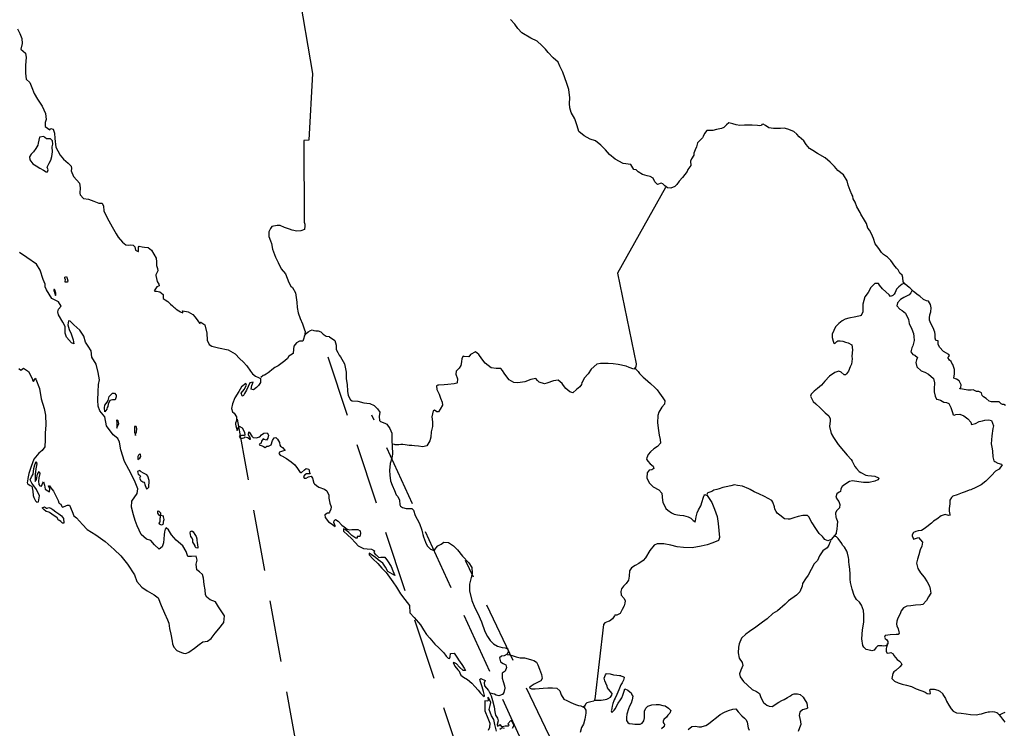
# Model space of a CAD drawing. Extents: x 347145 to 348282, y 2577355 to 2578046.
# Drawn here: x 348158 to 348198, y 2577988 to 2578017 of the extents above; entities that cross this region are included whole.
import ezdxf

# ---------------------------------------------------------------- set-up
doc = ezdxf.new("R2010")
doc.units = 0
doc.header["$LTSCALE"] = 10
doc.header["$MEASUREMENT"] = 0
doc.linetypes.add('HIDDEN', pattern=[0.375, 0.25, -0.125])
for name, color, linetype in [('1', 1, 'CONTINUOUS'), ('LIMITES', 6, 'CONTINUOUS'), ('LITORA', 5, 'CONTINUOUS')]:
    doc.layers.add(name, color=color, linetype=linetype)

msp = doc.modelspace()

# ---------------------------------------------------------------- linework, layer by layer
at = {"layer": '1', "linetype": 'HIDDEN', "flags": 128}
for points in [[(348183.524, 2577964.946), (348170.651, 2578003.945)], [(348175.083, 2577957.357), (348167.274, 2578000.572)], [(348193.231, 2577956.092), (348172.761, 2578000.572)], [(348204.416, 2577936.487), (348176.56, 2577994.67)]]:
    msp.add_lwpolyline(points, dxfattribs=at)
at = {"layer": 'LIMITES'}
for points in [[(348169.765, 2578017.88), (348170.347, 2578014.463), (348170.202, 2578011.747), (348169.997, 2578011.743), (348170.012, 2578008.424), (348170.035, 2578008.343), (348170.035, 2578008.263), (348170.021, 2578008.115), (348169.874, 2578008.071), (348169.713, 2578008.053), (348169.525, 2578008.089), (348169.414, 2578008.129), (348169.217, 2578008.205), (348169.034, 2578008.286), (348168.918, 2578008.286), (348168.703, 2578008.241), (348168.645, 2578008.166), (348168.578, 2578008.027), (348168.582, 2578007.835), (348168.649, 2578007.665), (348168.685, 2578007.545), (348168.734, 2578007.326), (348168.85, 2578007), (348168.952, 2578006.781), (348169.082, 2578006.526), (348169.256, 2578006.316), (348169.394, 2578005.972), (348169.47, 2578005.815), (348169.541, 2578005.766), (348169.666, 2578005.547), (348169.711, 2578005.167), (348169.733, 2578004.949), (348169.768, 2578004.734), (348169.849, 2578004.506), (348169.942, 2578004.283), (348170.022, 2578004.037), (348170.049, 2578003.979), (348170.045, 2578003.881), (348170.027, 2578003.805), (348169.986, 2578003.662), (348169.955, 2578003.586), (348169.924, 2578003.577), (348169.826, 2578003.577), (348169.705, 2578003.519), (348169.598, 2578003.381), (348169.58, 2578003.26), (348169.562, 2578003.082), (348169.463, 2578003.019), (348169.392, 2578002.97), (348169.334, 2578002.876), (348169.231, 2578002.778), (348168.954, 2578002.586), (348168.829, 2578002.506), (348168.695, 2578002.417), (348168.605, 2578002.341), (348168.547, 2578002.292), (348168.467, 2578002.243), (348168.404, 2578002.207), (348168.355, 2578002.189), (348168.257, 2578002.1)], [(348184.692, 2578009.82), (348182.737, 2578006.341), (348183.494, 2578002.664), (348183.476, 2578002.535), (348183.4, 2578002.45), (348183.208, 2578002.517), (348183.087, 2578002.571), (348182.765, 2578002.638), (348182.564, 2578002.665), (348182.363, 2578002.679), (348182.042, 2578002.674), (348181.894, 2578002.652), (348181.666, 2578002.443), (348181.541, 2578002.255), (348181.385, 2578002.072), (348181.331, 2578001.96), (348181.291, 2578001.902), (348181.277, 2578001.826), (348181.21, 2578001.728), (348181.072, 2578001.612), (348180.929, 2578001.487), (348180.799, 2578001.527), (348180.638, 2578001.653), (348180.545, 2578001.787), (348180.487, 2578001.867), (348180.33, 2578001.997), (348180.134, 2578001.97), (348179.87, 2578001.881), (348179.776, 2578001.854), (348179.558, 2578001.921), (348179.495, 2578001.984), (348179.428, 2578002.06), (348179.223, 2578002.02), (348178.968, 2578001.931), (348178.687, 2578001.886), (348178.526, 2578001.904), (348178.334, 2578002.016), (348178.2, 2578002.182), (348178.133, 2578002.28), (348178.062, 2578002.396), (348177.999, 2578002.468), (348177.812, 2578002.468), (348177.602, 2578002.495), (348177.365, 2578002.683), (348177.231, 2578002.866), (348177.106, 2578003.045), (348176.972, 2578003.143), (348176.771, 2578003.04), (348176.7, 2578002.942), (348176.512, 2578002.965), (348176.476, 2578002.974), (348176.418, 2578002.875), (348176.405, 2578002.737), (348176.382, 2578002.589), (348176.311, 2578002.482), (348176.181, 2578002.357), (348176.168, 2578002.246), (348176.243, 2578002.049), (348176.225, 2578001.888), (348176.212, 2578001.879), (348176.105, 2578001.844), (348175.85, 2578001.822), (348175.703, 2578001.804), (348175.479, 2578001.795), (348175.439, 2578001.795), (348175.39, 2578001.768), (348175.403, 2578001.612), (348175.501, 2578001.429), (348175.555, 2578001.263), (348175.613, 2578001.103), (348175.631, 2578000.986), (348175.541, 2578000.821), (348175.465, 2578000.705), (348175.407, 2578000.71), (348175.309, 2578000.777), (348175.255, 2578000.754), (348175.201, 2578000.504), (348175.228, 2578000.299), (348175.228, 2578000.111), (348175.174, 2577999.897), (348175.152, 2577999.678), (348175.111, 2577999.526), (348174.999, 2577999.334), (348174.834, 2577999.29), (348174.655, 2577999.312), (348174.495, 2577999.33), (348174.392, 2577999.348), (348174.271, 2577999.344), (348174.119, 2577999.366), (348174.026, 2577999.38), (348173.945, 2577999.384), (348173.86, 2577999.375), (348173.811, 2577999.375), (348173.722, 2577999.375), (348173.709, 2577999.375), (348173.686, 2577999.384), (348173.615, 2577999.393), (348173.597, 2577999.393)], [(348194.364, 2578005.93), (348194.297, 2578005.899), (348194.167, 2578005.792), (348194.073, 2578005.694), (348194.011, 2578005.564), (348193.966, 2578005.497), (348193.912, 2578005.439), (348193.823, 2578005.399), (348193.774, 2578005.462), (348193.493, 2578005.703), (348193.381, 2578005.855), (348193.332, 2578005.931), (348193.189, 2578005.927), (348193.024, 2578005.757), (348192.912, 2578005.561), (348192.778, 2578005.382), (348192.706, 2578005.092), (348192.697, 2578004.77), (348192.634, 2578004.627), (348192.594, 2578004.614), (348192.42, 2578004.574), (348192.138, 2578004.521), (348191.978, 2578004.472), (348191.866, 2578004.414), (348191.732, 2578004.298), (348191.589, 2578004.164), (348191.459, 2578003.873), (348191.459, 2578003.726), (348191.49, 2578003.583), (348191.526, 2578003.498), (348191.552, 2578003.485), (348191.579, 2578003.498), (348191.642, 2578003.565), (348191.682, 2578003.592), (348191.776, 2578003.601), (348191.883, 2578003.583), (348191.999, 2578003.538), (348192.102, 2578003.516), (348192.254, 2578003.435), (348192.28, 2578003.225), (348192.258, 2578002.979), (348192.267, 2578002.863), (348192.244, 2578002.653), (348192.191, 2578002.537), (348192.119, 2578002.368), (348192.038, 2578002.26), (348191.994, 2578002.22), (348191.945, 2578002.22), (348191.824, 2578002.319), (348191.726, 2578002.368), (348191.569, 2578002.314), (348191.35, 2578002.154), (348191.163, 2578001.962), (348191.02, 2578001.797), (348190.854, 2578001.663), (348190.725, 2578001.551), (348190.604, 2578001.422), (348190.573, 2578001.341), (348190.684, 2578001.136), (348190.787, 2578001.033), (348190.961, 2578000.868), (348191.175, 2578000.666), (348191.322, 2578000.55), (348191.376, 2578000.43), (348191.367, 2578000.34), (348191.344, 2578000.108), (348191.416, 2577999.831), (348191.509, 2577999.661), (348191.692, 2577999.384), (348191.915, 2577999.129), (348192.058, 2577998.95), (348192.223, 2577998.767), (348192.264, 2577998.705), (348192.375, 2577998.49), (348192.442, 2577998.405), (348192.558, 2577998.28), (348192.616, 2577998.244), (348192.817, 2577998.141), (348192.902, 2577998.123), (348193.058, 2577998.114), (348193.183, 2577998.101), (348193.335, 2577998.025), (348193.348, 2577998.002), (348193.313, 2577997.949), (348193.188, 2577997.895), (348192.955, 2577997.837), (348192.727, 2577997.833), (348192.544, 2577997.865), (348192.281, 2577997.901), (348192.156, 2577997.883), (348191.968, 2577997.753), (348191.856, 2577997.673), (348191.803, 2577997.579), (348191.789, 2577997.477), (348191.74, 2577997.45), (348191.642, 2577997.383), (348191.61, 2577997.249), (348191.673, 2577997.128), (348191.731, 2577997.07), (348191.766, 2577996.941), (348191.757, 2577996.807), (348191.632, 2577996.691), (348191.596, 2577996.597), (348191.605, 2577996.436), (348191.619, 2577996.4), (348191.668, 2577996.257), (348191.659, 2577996.11), (348191.65, 2577995.949), (348191.623, 2577995.802), (348191.614, 2577995.766), (348191.493, 2577995.619), (348191.421, 2577995.52), (348191.283, 2577995.462), (348191.162, 2577995.525), (348191.109, 2577995.592), (348191.06, 2577995.641), (348190.93, 2577995.771), (348190.787, 2577995.972), (348190.636, 2577996.2), (348190.6, 2577996.254), (348190.515, 2577996.428), (348190.457, 2577996.495), (348190.265, 2577996.495), (348190.069, 2577996.464), (348189.903, 2577996.401), (348189.738, 2577996.344), (348189.662, 2577996.344), (348189.519, 2577996.366), (348189.332, 2577996.505), (348189.22, 2577996.594), (348189.18, 2577996.666), (348189.126, 2577996.759), (348189.113, 2577996.849), (348189.051, 2577997.045), (348189.006, 2577997.103), (348188.707, 2577997.273), (348188.475, 2577997.372), (348188.287, 2577997.457), (348188.131, 2577997.551), (348188.073, 2577997.582), (348187.814, 2577997.685), (348187.608, 2577997.716), (348187.492, 2577997.739), (348187.34, 2577997.703), (348187.157, 2577997.668), (348187.014, 2577997.637), (348186.871, 2577997.587), (348186.777, 2577997.556), (348186.648, 2577997.521), (348186.567, 2577997.476), (348186.527, 2577997.454), (348186.447, 2577997.436), (348186.384, 2577997.4), (348186.38, 2577997.351)], [(348194.694, 2578005.626), (348194.65, 2578005.546), (348194.587, 2578005.47), (348194.498, 2578005.421), (348194.364, 2578005.359), (348194.225, 2578005.278), (348194.113, 2578005.14), (348194.086, 2578005.024), (348194.198, 2578004.876), (348194.296, 2578004.827), (348194.43, 2578004.724), (348194.559, 2578004.465), (348194.586, 2578004.295), (348194.689, 2578004.076), (348194.756, 2578003.889), (348194.773, 2578003.777), (348194.782, 2578003.616), (348194.724, 2578003.389), (348194.684, 2578003.313), (348194.648, 2578003.152), (348194.724, 2578003.04), (348194.817, 2578003.013), (348194.916, 2578002.919), (348194.875, 2578002.826), (348194.853, 2578002.709), (348194.889, 2578002.544), (348195.067, 2578002.374), (348195.219, 2578002.316), (348195.371, 2578002.245), (348195.576, 2578002.066), (348195.612, 2578001.891), (348195.603, 2578001.65), (348195.602, 2578001.521), (348195.638, 2578001.346), (348195.692, 2578001.221), (348195.754, 2578001.208), (348195.852, 2578001.181), (348195.924, 2578001.141), (348195.995, 2578001.101), (348196.098, 2578001.087), (348196.192, 2578001.047), (348196.272, 2578000.886), (348196.352, 2578000.649), (348196.361, 2578000.609), (348196.379, 2578000.587), (348196.415, 2578000.573), (348196.482, 2578000.6), (348196.638, 2578000.618), (348196.808, 2578000.542), (348196.969, 2578000.43), (348197.08, 2578000.287), (348197.116, 2578000.193), (348197.277, 2578000.242), (348197.429, 2578000.313), (348197.558, 2578000.344), (348197.661, 2578000.376), (348197.817, 2578000.389), (348197.929, 2578000.362), (348198.005, 2578000.143), (348197.978, 2578000.036), (348197.937, 2577999.732), (348197.91, 2577999.406), (348197.946, 2577999.21), (348197.964, 2577999.116), (348197.986, 2577998.888), (348198.026, 2577998.723), (348198.062, 2577998.687), (348198.187, 2577998.624), (348198.33, 2577998.588), (348198.352, 2577998.553), (348198.236, 2577998.383), (348198.093, 2577998.298), (348197.923, 2577998.12), (348197.69, 2577997.896), (348197.503, 2577997.745), (348197.292, 2577997.642), (348197.082, 2577997.544), (348197.024, 2577997.522), (348196.855, 2577997.464), (348196.729, 2577997.419), (348196.537, 2577997.339), (348196.35, 2577997.281), (348196.296, 2577997.232), (348196.233, 2577997.12), (348196.229, 2577996.968), (348196.211, 2577996.781), (348196.211, 2577996.678), (348196.233, 2577996.535), (348196.242, 2577996.517), (348196.175, 2577996.495), (348196.041, 2577996.54), (348195.88, 2577996.491), (348195.71, 2577996.352), (348195.576, 2577996.263), (348195.487, 2577996.192), (348195.295, 2577996.036), (348195.196, 2577995.951), (348195.08, 2577995.893), (348194.942, 2577995.879), (348194.848, 2577995.853), (348194.763, 2577995.808), (348194.7, 2577995.719), (348194.7, 2577995.674), (348194.74, 2577995.576), (348194.763, 2577995.54), (348194.843, 2577995.562), (348194.955, 2577995.607), (348195.12, 2577995.419), (348195.102, 2577995.254), (348195.026, 2577995.098), (348194.977, 2577994.906), (348194.914, 2577994.723), (348194.882, 2577994.557), (348194.931, 2577994.338), (348195.047, 2577994.173), (348195.195, 2577993.994), (348195.306, 2577993.798), (348195.413, 2577993.628), (348195.44, 2577993.507), (348195.458, 2577993.337), (348195.373, 2577993.19), (348195.279, 2577993.043), (348195.131, 2577992.882), (348195.051, 2577992.873), (348194.841, 2577992.855), (348194.653, 2577992.829), (348194.493, 2577992.811), (348194.35, 2577992.744), (348194.26, 2577992.624), (348194.211, 2577992.503), (348194.121, 2577992.324), (348194.081, 2577992.208), (348194.068, 2577992.088), (348194.077, 2577992.016), (348194.13, 2577991.896), (348194.161, 2577991.775), (348194.17, 2577991.721), (348194.13, 2577991.663), (348194.049, 2577991.659), (348193.804, 2577991.646), (348193.719, 2577991.637), (348193.607, 2577991.624), (348193.58, 2577991.548), (348193.603, 2577991.494), (348193.67, 2577991.445), (348193.71, 2577991.382), (348193.714, 2577991.293), (348193.678, 2577991.226), (348193.625, 2577991.204), (348193.544, 2577991.186), (348193.468, 2577991.195), (348193.397, 2577991.204), (348193.308, 2577991.208), (348193.227, 2577991.119), (348193.156, 2577991.03), (348193.071, 2577990.999), (348193.026, 2577991.012), (348192.834, 2577991.052), (348192.74, 2577991.146), (348192.7, 2577991.213), (348192.66, 2577991.49), (348192.687, 2577991.852), (348192.737, 2577992.16), (348192.741, 2577992.272), (348192.741, 2577992.46), (348192.728, 2577992.643), (348192.652, 2577992.857), (348192.567, 2577992.973), (348192.442, 2577993.09), (348192.349, 2577993.246), (348192.264, 2577993.51), (348192.242, 2577993.612), (348192.193, 2577993.782), (348192.18, 2577993.907), (348192.18, 2577994.122), (348192.171, 2577994.3), (348192.162, 2577994.425), (348192.149, 2577994.488), (348192.131, 2577994.631), (348192.131, 2577994.711), (348192.122, 2577994.796), (348192.082, 2577994.97), (348192.055, 2577995.055), (348191.953, 2577995.207), (348191.877, 2577995.292), (348191.85, 2577995.355), (348191.783, 2577995.458), (348191.73, 2577995.52), (348191.694, 2577995.569), (348191.631, 2577995.627), (348191.591, 2577995.65), (348191.564, 2577995.677)], [(348170.018, 2578003.805), (348170.049, 2578003.836), (348170.098, 2578003.899), (348170.17, 2578003.965), (348170.268, 2578004.019), (348170.335, 2578004.037), (348170.407, 2578004.01), (348170.487, 2578004.005), (348170.585, 2578004.005), (348170.697, 2578003.961), (348170.786, 2578003.862), (348170.907, 2578003.791), (348171.032, 2578003.773), (348171.045, 2578003.764), (348171.255, 2578003.612), (348171.313, 2578003.42), (348171.317, 2578003.25), (348171.38, 2578003.12), (348171.438, 2578003.018), (348171.491, 2578002.942), (348171.652, 2578002.665), (348171.714, 2578002.321), (348171.723, 2578002.057), (348171.763, 2578001.825), (348171.78, 2578001.557), (348171.807, 2578001.378), (348171.901, 2578001.199), (348171.968, 2578001.163), (348172.196, 2578001.141), (348172.432, 2578001.078), (348172.687, 2578001.047), (348172.861, 2578000.971), (348172.986, 2578000.832), (348173.089, 2578000.694), (348173.066, 2578000.524), (348173.071, 2578000.363), (348173.115, 2578000.318), (348173.289, 2578000.251), (348173.374, 2578000.215), (348173.49, 2578000.028), (348173.575, 2577999.849), (348173.579, 2577999.536), (348173.592, 2577999.331), (348173.592, 2577999.192), (348173.601, 2577999.13), (348173.606, 2577999), (348173.57, 2577998.822), (348173.502, 2577998.612), (348173.484, 2577998.33), (348173.489, 2577998.138), (348173.524, 2577997.91), (348173.582, 2577997.736), (348173.68, 2577997.508), (348173.756, 2577997.343), (348173.823, 2577997.276), (348173.89, 2577997.115), (348173.894, 2577996.936), (348173.926, 2577996.874), (348174.006, 2577996.824), (348174.153, 2577996.784), (348174.287, 2577996.78), (348174.386, 2577996.788), (348174.448, 2577996.712), (348174.519, 2577996.502), (348174.609, 2577996.346), (348174.693, 2577996.172), (348174.791, 2577995.904), (348174.814, 2577995.783), (348174.831, 2577995.729), (348174.863, 2577995.631), (348174.947, 2577995.408), (348175.01, 2577995.269), (348175.068, 2577995.207), (348175.139, 2577995.131), (348175.251, 2577995.086), (348175.304, 2577995.095), (348175.367, 2577995.171), (348175.443, 2577995.264), (348175.577, 2577995.331), (348175.68, 2577995.412), (348175.881, 2577995.407), (348176.082, 2577995.264), (348176.234, 2577995.099), (348176.443, 2577994.848), (348176.698, 2577994.571), (348176.827, 2577994.379), (348176.831, 2577994.16), (348176.805, 2577994.035), (348176.733, 2577993.705), (348176.728, 2577993.432), (348176.826, 2577993.048), (348176.946, 2577992.748), (348177.067, 2577992.512), (348177.214, 2577992.181), (348177.357, 2577991.788), (348177.455, 2577991.587), (348177.562, 2577991.421), (348177.709, 2577991.283), (348177.861, 2577991.193), (348178.058, 2577991.131), (348178.178, 2577991.117), (348178.281, 2577991.077), (348178.294, 2577990.961), (348178.254, 2577990.862), (348178.133, 2577990.791), (348178.026, 2577990.778), (348177.95, 2577990.72), (348177.99, 2577990.554), (348178.097, 2577990.487), (348178.2, 2577990.425), (348178.227, 2577990.322), (348178.177, 2577990.175), (348178.052, 2577990.085), (348178.048, 2577989.889), (348178.092, 2577989.75), (348178.15, 2577989.576), (348178.168, 2577989.478), (348178.119, 2577989.308), (348178.074, 2577989.228), (348177.922, 2577989.174), (348177.81, 2577989.197), (348177.739, 2577989.237), (348177.681, 2577989.25), (348177.587, 2577989.282), (348177.56, 2577989.282)], [(348183.444, 2578002.504), (348183.471, 2578002.463), (348183.578, 2578002.356), (348183.636, 2578002.271), (348183.779, 2578002.119), (348183.855, 2578002.057), (348184.074, 2578001.856), (348184.252, 2578001.704), (348184.35, 2578001.61), (348184.449, 2578001.467), (348184.582, 2578001.283), (348184.663, 2578001.163), (348184.64, 2578001.024), (348184.537, 2578000.904), (348184.412, 2578000.694), (348184.372, 2578000.564), (348184.367, 2578000.265), (348184.403, 2577999.957), (348184.434, 2577999.765), (348184.474, 2577999.582), (348184.483, 2577999.434), (348184.358, 2577999.3), (348184.219, 2577999.211), (348184.076, 2577999.082), (348183.987, 2577998.974), (348183.924, 2577998.84), (348183.915, 2577998.791), (348183.964, 2577998.706), (348184.062, 2577998.599), (348184.183, 2577998.496), (348184.21, 2577998.407), (348184.129, 2577998.358), (348184.022, 2577998.336), (348183.941, 2577998.237), (348183.928, 2577998.027), (348184.03, 2577997.822), (348184.191, 2577997.665), (348184.41, 2577997.54), (348184.535, 2577997.406), (348184.557, 2577997.263), (348184.561, 2577997.107), (348184.575, 2577997.04), (348184.704, 2577996.776), (348184.776, 2577996.709), (348184.927, 2577996.606), (348185.039, 2577996.553), (348185.11, 2577996.535), (348185.173, 2577996.521), (348185.271, 2577996.512), (348185.414, 2577996.499), (348185.611, 2577996.445), (348185.718, 2577996.387), (348185.816, 2577996.297), (348185.878, 2577996.253), (348185.896, 2577996.23), (348185.91, 2577996.284), (348185.928, 2577996.449), (348185.977, 2577996.605), (348186.022, 2577996.722), (348186.125, 2577996.891), (348186.178, 2577997.065), (348186.214, 2577997.204), (348186.246, 2577997.28), (348186.259, 2577997.315), (348186.286, 2577997.347), (348186.38, 2577997.311), (348186.571, 2577997.02), (348186.678, 2577996.757), (348186.785, 2577996.462), (348186.825, 2577996.176), (348186.852, 2577995.895), (348186.874, 2577995.609), (348186.843, 2577995.479), (348186.61, 2577995.381), (348186.374, 2577995.301), (348186.132, 2577995.247), (348185.775, 2577995.19), (348185.418, 2577995.194), (348185.154, 2577995.221), (348184.9, 2577995.289), (348184.614, 2577995.351), (348184.355, 2577995.351), (348184.229, 2577995.294), (348184.051, 2577995.07), (348183.872, 2577994.776), (348183.778, 2577994.664), (348183.604, 2577994.544), (348183.456, 2577994.463), (348183.309, 2577994.37), (348183.219, 2577994.249), (348183.21, 2577994.035), (348183.179, 2577993.865), (348183.089, 2577993.74), (348182.982, 2577993.628), (348182.901, 2577993.512), (348182.87, 2577993.41), (348182.888, 2577993.267), (348183.004, 2577993.119), (348183.044, 2577993.03), (348183.035, 2577992.931), (348183.004, 2577992.824), (348182.923, 2577992.672), (348182.847, 2577992.512), (348182.709, 2577992.449), (348182.628, 2577992.449), (348182.61, 2577992.418), (348182.534, 2577992.302), (348182.409, 2577992.199), (348182.364, 2577992.186), (348182.226, 2577992.132), (348182.168, 2577992.07), (348181.817, 2577989.033), (348181.777, 2577988.948), (348181.661, 2577988.921), (348181.549, 2577988.899), (348181.491, 2577988.886), (348181.442, 2577988.832), (348181.428, 2577988.796), (348181.393, 2577988.756), (348181.348, 2577988.707)], [(348191.395, 2577995.485), (348191.354, 2577995.404), (348191.318, 2577995.288), (348191.247, 2577995.185), (348191.082, 2577995.056), (348190.947, 2577994.86), (348190.858, 2577994.668), (348190.728, 2577994.529), (348190.599, 2577994.297), (348190.478, 2577994.078), (348190.366, 2577993.926), (348190.254, 2577993.734), (348190.232, 2577993.627), (348190.142, 2577993.4), (348190.004, 2577993.261), (348189.686, 2577993.034), (348189.552, 2577992.9), (348189.235, 2577992.627), (348189.052, 2577992.511), (348188.815, 2577992.297), (348188.631, 2577992.159), (348188.354, 2577991.963), (348188.104, 2577991.789), (348187.948, 2577991.681), (348187.778, 2577991.516), (348187.684, 2577991.284), (348187.648, 2577991.141), (348187.639, 2577990.913), (348187.683, 2577990.699), (348187.795, 2577990.525), (348187.822, 2577990.4), (348187.741, 2577990.212), (348187.692, 2577990.065), (348187.719, 2577989.94), (348187.848, 2577989.747), (348188.013, 2577989.6), (348188.205, 2577989.434), (348188.384, 2577989.349), (348188.5, 2577989.264), (348188.558, 2577989.108), (348188.665, 2577988.898), (348188.803, 2577988.791), (348188.897, 2577988.746), (348189.013, 2577988.737), (348189.089, 2577988.773), (348189.178, 2577988.84), (348189.29, 2577988.915), (348189.411, 2577988.978), (348189.509, 2577989.027), (348189.643, 2577989.103), (348189.733, 2577989.161), (348189.822, 2577989.214), (348189.826, 2577989.219), (348189.911, 2577989.25), (348190.045, 2577989.254), (348190.157, 2577989.227), (348190.277, 2577989.116), (348190.322, 2577989.044), (348190.425, 2577988.874), (348190.442, 2577988.781), (348190.451, 2577988.669), (348190.402, 2577988.642), (348190.25, 2577988.598), (348190.139, 2577988.513), (348190.121, 2577988.365), (348190.174, 2577988.124), (348190.178, 2577988.008), (348190.134, 2577987.865), (348190.08, 2577987.722)], [(348193.669, 2577991.297), (348193.692, 2577991.271), (348193.692, 2577991.226), (348193.66, 2577991.154), (348193.643, 2577991.096), (348193.647, 2577990.985), (348193.678, 2577990.922), (348193.705, 2577990.9), (348193.781, 2577990.918), (348193.834, 2577990.927), (348193.933, 2577990.873), (348193.964, 2577990.81), (348194.098, 2577990.649), (348194.187, 2577990.578), (348194.25, 2577990.52), (348194.29, 2577990.444), (348194.2, 2577990.346), (348194.035, 2577990.198), (348193.963, 2577990.149), (348193.914, 2577990.073), (348193.883, 2577989.872), (348193.985, 2577989.765), (348194.137, 2577989.698), (348194.294, 2577989.644), (348194.477, 2577989.604), (348194.673, 2577989.546), (348194.87, 2577989.456), (348195.057, 2577989.389), (348195.133, 2577989.358), (348195.236, 2577989.317), (348195.312, 2577989.268), (348195.41, 2577989.25), (348195.446, 2577989.264), (348195.432, 2577989.348), (348195.415, 2577989.416), (348195.433, 2577989.438), (348195.517, 2577989.438), (348195.602, 2577989.438), (348195.741, 2577989.397), (348195.821, 2577989.362), (348195.946, 2577989.25), (348195.955, 2577989.236), (348195.955, 2577989.227), (348196.058, 2577989.058), (348196.102, 2577988.95), (348196.187, 2577988.794), (348196.281, 2577988.638), (348196.374, 2577988.544), (348196.504, 2577988.481), (348196.687, 2577988.463), (348196.892, 2577988.436), (348197.076, 2577988.405), (348197.321, 2577988.4), (348197.424, 2577988.422), (348197.513, 2577988.445), (348197.683, 2577988.489), (348197.795, 2577988.52), (348197.844, 2577988.52), (348197.947, 2577988.529), (348198.045, 2577988.52), (348198.143, 2577988.489), (348198.183, 2577988.471), (348198.201, 2577988.435), (348198.215, 2577988.413)], [(348178.272, 2577990.836), (348178.33, 2577990.849), (348178.499, 2577990.8), (348178.625, 2577990.75), (348178.79, 2577990.719), (348178.955, 2577990.71), (348179.111, 2577990.674), (348179.241, 2577990.638), (348179.335, 2577990.611), (348179.442, 2577990.544), (348179.509, 2577990.424), (348179.576, 2577990.254), (348179.656, 2577990.039), (348179.674, 2577989.879), (348179.629, 2577989.78), (348179.517, 2577989.722), (348179.352, 2577989.638), (348179.231, 2577989.557), (348179.16, 2577989.504), (348179.16, 2577989.49), (348179.249, 2577989.459), (348179.396, 2577989.459), (348179.722, 2577989.481), (348179.915, 2577989.49), (348180.102, 2577989.49), (348180.276, 2577989.476), (348180.397, 2577989.369), (348180.446, 2577989.204), (348180.557, 2577989.038), (348180.678, 2577988.984), (348180.843, 2577988.899), (348181.026, 2577988.819), (348181.156, 2577988.783), (348181.245, 2577988.761), (348181.379, 2577988.694), (348181.455, 2577988.591), (348181.446, 2577988.461), (348181.414, 2577988.22), (348181.352, 2577988.024), (348181.28, 2577987.885), (348181.226, 2577987.68)], [(348181.817, 2577988.997), (348181.83, 2577988.993), (348181.893, 2577988.997), (348182.005, 2577988.997), (348182.081, 2577988.997), (348182.237, 2577989.019), (348182.308, 2577989.037), (348182.362, 2577989.059), (348182.447, 2577989.122), (348182.505, 2577989.197), (348182.519, 2577989.269), (348182.367, 2577989.443), (348182.331, 2577989.501), (348182.313, 2577989.559), (348182.26, 2577989.689), (348182.22, 2577989.778), (348182.197, 2577989.886), (348182.256, 2577990.024), (348182.296, 2577990.073), (348182.443, 2577990.064), (348182.573, 2577990.024), (348182.716, 2577990.006), (348182.818, 2577990.001), (348182.859, 2577989.997), (348182.876, 2577989.988), (348182.948, 2577989.961), (348182.952, 2577989.961), (348183.01, 2577989.934), (348183.01, 2577989.912), (348182.984, 2577989.809), (348182.921, 2577989.693), (348182.867, 2577989.613), (348182.791, 2577989.412), (348182.706, 2577989.22), (348182.648, 2577989.077), (348182.608, 2577989.001), (348182.585, 2577988.965), (348182.55, 2577988.858), (348182.523, 2577988.751), (348182.505, 2577988.666), (348182.496, 2577988.594), (348182.482, 2577988.559), (348182.491, 2577988.523), (348182.505, 2577988.492), (348182.505, 2577988.492), (348182.607, 2577988.59), (348182.652, 2577988.652), (348182.701, 2577988.755), (348182.768, 2577988.867), (348182.862, 2577989.001), (348182.907, 2577989.09), (348182.956, 2577989.193), (348183.001, 2577989.322), (348183.01, 2577989.362), (348183.037, 2577989.452), (348183.041, 2577989.452), (348183.157, 2577989.407), (348183.242, 2577989.326), (348183.287, 2577989.291), (348183.323, 2577989.215), (348183.354, 2577989.157), (348183.331, 2577989.005), (348183.291, 2577988.871), (348183.224, 2577988.75), (348183.188, 2577988.648), (348183.112, 2577988.42), (348183.103, 2577988.295), (348183.107, 2577988.17), (348183.161, 2577988.08), (348183.206, 2577988.044), (348183.348, 2577988.027), (348183.442, 2577988.013), (348183.549, 2577988.013), (348183.657, 2577988.017), (348183.746, 2577988.053), (348183.809, 2577988.16), (348183.831, 2577988.276), (348183.831, 2577988.401), (348183.836, 2577988.544), (348183.885, 2577988.669), (348183.97, 2577988.754), (348184.126, 2577988.808), (348184.314, 2577988.821), (348184.435, 2577988.812), (348184.577, 2577988.78), (348184.68, 2577988.758), (348184.81, 2577988.669), (348184.908, 2577988.57), (348184.859, 2577988.468), (348184.778, 2577988.387), (348184.724, 2577988.307), (348184.622, 2577988.204), (348184.595, 2577988.137), (348184.595, 2577988.093), (348184.622, 2577988.052), (348184.644, 2577988.012), (348184.635, 2577987.927), (348184.523, 2577987.829)], [(348185.609, 2577987.797), (348185.752, 2577987.926), (348185.899, 2577987.935), (348186.046, 2577987.904), (348186.145, 2577987.904), (348186.18, 2577987.922), (348186.323, 2577987.962), (348186.431, 2577988.038), (348186.578, 2577988.158), (348186.757, 2577988.287), (348186.909, 2577988.408), (348187.088, 2577988.511), (348187.244, 2577988.573), (348187.418, 2577988.622), (348187.543, 2577988.644), (348187.642, 2577988.524), (348187.793, 2577988.354), (348187.896, 2577988.26), (348187.963, 2577988.193), (348188.007, 2577988.094), (348188.048, 2577987.867), (348188.083, 2577987.777)], [(348198.478, 2577988.095), (348198.438, 2577988.149), (348198.38, 2577988.225), (348198.304, 2577988.332), (348198.246, 2577988.399), (348198.237, 2577988.417), (348198.3, 2577988.431), (348198.38, 2577988.462), (348198.483, 2577988.506)]]:
    msp.add_lwpolyline(points, dxfattribs=at)
for points in [[(348159.263, 2578011.867), (348159.214, 2578011.626), (348159.196, 2578011.541), (348159.124, 2578011.416), (348159.017, 2578011.273), (348158.932, 2578011.179), (348158.865, 2578011.072), (348158.874, 2578010.951), (348158.994, 2578010.79), (348159.133, 2578010.705), (348159.276, 2578010.607), (348159.423, 2578010.527), (348159.535, 2578010.46), (348159.593, 2578010.464), (348159.615, 2578010.54), (348159.584, 2578010.656), (348159.655, 2578010.812), (348159.727, 2578010.937), (348159.772, 2578011.089), (348159.799, 2578011.272), (348159.785, 2578011.482), (348159.808, 2578011.594), (348159.799, 2578011.719), (348159.714, 2578011.808), (348159.67, 2578011.808), (348159.544, 2578011.804), (348159.486, 2578011.862), (348159.442, 2578011.898)], [(348160.326, 2578006.077), (348160.291, 2578006.144), (348160.291, 2578006.189), (348160.362, 2578006.206), (348160.393, 2578006.135), (348160.411, 2578006.032), (348160.402, 2578005.979), (348160.331, 2578005.974), (348160.313, 2578005.974), (348160.304, 2578006.001), (348160.304, 2578006.014)], [(348159.919, 2578005.434), (348159.919, 2578005.443), (348159.933, 2578005.483), (348159.924, 2578005.537), (348159.91, 2578005.577), (348159.902, 2578005.635), (348159.879, 2578005.675), (348159.852, 2578005.675), (348159.852, 2578005.617), (348159.857, 2578005.613), (348159.866, 2578005.608), (348159.875, 2578005.555)], [(348161.926, 2578000.711), (348161.908, 2578000.872), (348161.926, 2578000.988), (348162.015, 2578001.099), (348162.056, 2578001.166), (348162.101, 2578001.336), (348162.168, 2578001.403), (348162.23, 2578001.466), (348162.311, 2578001.47), (348162.373, 2578001.39), (348162.386, 2578001.314), (348162.337, 2578001.197), (348162.226, 2578001.198), (348162.127, 2578001.175), (348162.051, 2578001.023), (348162.038, 2578000.934), (348162.02, 2578000.885), (348162.002, 2578000.836), (348161.997, 2578000.818)], [(348162.408, 2578000.045), (348162.417, 2578000.081), (348162.466, 2578000.166), (348162.488, 2578000.241), (348162.462, 2578000.349), (348162.417, 2578000.38), (348162.39, 2578000.358), (348162.403, 2578000.286), (348162.408, 2578000.264), (348162.408, 2578000.233)], [(348163.162, 2577999.75), (348163.167, 2577999.785), (348163.203, 2577999.892), (348163.212, 2578000.022), (348163.194, 2578000.111), (348163.127, 2578000.116), (348163.118, 2577999.995), (348163.118, 2577999.942), (348163.122, 2577999.861), (348163.136, 2577999.857)], [(348163.26, 2577998.767), (348163.345, 2577998.834), (348163.376, 2577998.896), (348163.367, 2577998.977), (348163.345, 2577998.999), (348163.282, 2577998.945), (348163.269, 2577998.928), (348163.265, 2577998.901), (348163.26, 2577998.865)], [(348163.608, 2577997.583), (348163.657, 2577997.601), (348163.706, 2577997.654), (348163.71, 2577997.739), (348163.715, 2577997.815), (348163.719, 2577997.918), (348163.666, 2577998.092), (348163.621, 2577998.146), (348163.496, 2577998.222), (348163.394, 2577998.275), (348163.336, 2577998.32), (348163.251, 2577998.284), (348163.273, 2577998.182), (348163.318, 2577998.155), (348163.362, 2577998.092), (348163.326, 2577998.021), (348163.38, 2577997.927), (348163.469, 2577997.86), (348163.505, 2577997.846), (348163.536, 2577997.811), (348163.55, 2577997.757), (348163.558, 2577997.717)], [(348159.988, 2577996.397), (348159.93, 2577996.442), (348159.859, 2577996.491), (348159.671, 2577996.625), (348159.649, 2577996.63), (348159.533, 2577996.661), (348159.444, 2577996.737), (348159.368, 2577996.813), (348159.466, 2577996.853), (348159.546, 2577996.8), (348159.578, 2577996.791), (348159.649, 2577996.822), (348159.721, 2577996.8), (348159.81, 2577996.741), (348159.926, 2577996.652), (348160.051, 2577996.567), (348160.163, 2577996.482), (348160.198, 2577996.428), (348160.234, 2577996.375), (348160.247, 2577996.326), (348160.261, 2577996.254), (348160.252, 2577996.192), (348160.247, 2577996.187), (348160.198, 2577996.192), (348160.154, 2577996.227), (348160.127, 2577996.259), (348160.082, 2577996.295), (348160.037, 2577996.312)], [(348164.227, 2577996.108), (348164.142, 2577996.149), (348164.125, 2577996.184), (348164.16, 2577996.247), (348164.165, 2577996.291), (348164.165, 2577996.367), (348164.165, 2577996.39), (348164.178, 2577996.43), (348164.174, 2577996.479), (348164.134, 2577996.492), (348164.067, 2577996.591), (348164.067, 2577996.685), (348164.112, 2577996.671), (348164.179, 2577996.609), (348164.183, 2577996.582), (348164.178, 2577996.533), (348164.196, 2577996.515), (348164.29, 2577996.483), (348164.29, 2577996.439), (348164.303, 2577996.39), (348164.321, 2577996.336), (348164.312, 2577996.309), (348164.303, 2577996.291), (348164.29, 2577996.224), (348164.285, 2577996.198), (348164.272, 2577996.139)], [(348165.692, 2577995.169), (348165.625, 2577995.178), (348165.593, 2577995.227), (348165.585, 2577995.263), (348165.549, 2577995.334), (348165.495, 2577995.419), (348165.487, 2577995.513), (348165.464, 2577995.571), (348165.415, 2577995.643), (348165.393, 2577995.723), (348165.38, 2577995.79), (348165.393, 2577995.853), (348165.447, 2577995.871), (348165.505, 2577995.83), (348165.58, 2577995.728), (348165.63, 2577995.638), (348165.652, 2577995.553), (348165.661, 2577995.473), (348165.665, 2577995.419), (348165.67, 2577995.375), (348165.678, 2577995.343)]]:
    msp.add_lwpolyline(points, close=True, dxfattribs=at)
at = {"layer": 'LITORA'}
for points in [[(348198.488, 2578000.974), (348198.425, 2578001.005), (348198.367, 2578001.014), (348198.322, 2578001.041), (348198.242, 2578001.112), (348198.019, 2578001.117), (348197.929, 2578001.121), (348197.831, 2578001.148), (348197.706, 2578001.247), (348197.595, 2578001.323), (348197.545, 2578001.381), (348197.519, 2578001.484), (348197.407, 2578001.533), (348197.313, 2578001.542), (348197.184, 2578001.6), (348197.094, 2578001.595), (348196.987, 2578001.587), (348196.965, 2578001.596), (348196.751, 2578001.627), (348196.643, 2578001.641), (348196.643, 2578001.654), (348196.684, 2578001.703), (348196.697, 2578001.806), (348196.612, 2578001.971), (348196.51, 2578002.038), (348196.469, 2578002.047), (348196.402, 2578002.078), (348196.416, 2578002.253), (348196.421, 2578002.32), (348196.416, 2578002.436), (348196.358, 2578002.628), (348196.318, 2578002.695), (348196.282, 2578002.762), (348196.22, 2578002.816), (348196.157, 2578002.914), (348196.198, 2578002.954), (348196.22, 2578003.003), (348196.193, 2578003.039), (348195.974, 2578003.169), (348195.814, 2578003.334), (348195.765, 2578003.459), (348195.76, 2578003.602), (348195.698, 2578003.611), (348195.658, 2578003.616), (348195.644, 2578003.701), (348195.64, 2578003.857), (348195.618, 2578003.942), (348195.56, 2578004.125), (348195.462, 2578004.299), (348195.404, 2578004.442), (348195.404, 2578004.536), (348195.426, 2578004.652), (348195.462, 2578004.773), (348195.48, 2578004.934), (348195.449, 2578005.068), (348195.364, 2578005.202), (348195.288, 2578005.224), (348195.163, 2578005.282), (348195.02, 2578005.407), (348194.949, 2578005.452), (348194.761, 2578005.604), (348194.708, 2578005.653), (348194.627, 2578005.738), (348194.587, 2578005.769), (348194.422, 2578005.904), (348194.333, 2578005.997), (348194.324, 2578006.163), (348194.297, 2578006.266), (348194.208, 2578006.342), (348194.132, 2578006.476), (348194.065, 2578006.552), (348193.963, 2578006.69), (348193.905, 2578006.766), (348193.838, 2578006.86), (348193.708, 2578006.99), (348193.539, 2578007.106), (348193.463, 2578007.186), (348193.382, 2578007.307), (348193.306, 2578007.401), (348193.204, 2578007.544), (348193.133, 2578007.749), (348193.092, 2578007.852), (348192.985, 2578008.08), (348192.91, 2578008.169), (348192.843, 2578008.366), (348192.771, 2578008.5), (348192.624, 2578008.746), (348192.588, 2578008.804), (348192.463, 2578009.036), (348192.383, 2578009.224), (348192.307, 2578009.367), (348192.294, 2578009.47), (348192.249, 2578009.537), (348192.183, 2578009.698), (348192.107, 2578009.926), (348192.058, 2578010.095), (348191.919, 2578010.346), (348191.687, 2578010.52), (348191.545, 2578010.685), (348191.375, 2578010.855), (348191.165, 2578011.03), (348190.853, 2578011.213), (348190.665, 2578011.325), (348190.536, 2578011.414), (348190.402, 2578011.571), (348190.299, 2578011.723), (348190.121, 2578011.884), (348190.022, 2578011.995), (348189.893, 2578012.103), (348189.656, 2578012.201), (348189.504, 2578012.232), (348189.361, 2578012.224), (348189.214, 2578012.224), (348189.071, 2578012.228), (348188.879, 2578012.251), (348188.754, 2578012.345), (348188.647, 2578012.407), (348188.598, 2578012.381), (348188.584, 2578012.345), (348188.499, 2578012.332), (348188.419, 2578012.341), (348188.205, 2578012.354), (348188.071, 2578012.363), (348187.892, 2578012.354), (348187.7, 2578012.35), (348187.561, 2578012.377), (348187.427, 2578012.417), (348187.262, 2578012.458), (348187.164, 2578012.377), (348187.061, 2578012.266), (348186.967, 2578012.225), (348186.762, 2578012.185), (348186.614, 2578012.141), (348186.364, 2578012.137), (348186.266, 2578012.016), (348186.212, 2578011.9), (348186.19, 2578011.851), (348186.091, 2578011.748), (348185.988, 2578011.641), (348185.944, 2578011.485), (348185.89, 2578011.351), (348185.841, 2578011.221), (348185.841, 2578011.136), (348185.738, 2578010.998), (348185.698, 2578010.891), (348185.711, 2578010.726), (348185.635, 2578010.614), (348185.595, 2578010.56), (348185.563, 2578010.48), (348185.375, 2578010.234), (348185.241, 2578010.087), (348185.147, 2578009.953), (348185.062, 2578009.873), (348184.906, 2578009.802), (348184.772, 2578009.819), (348184.66, 2578009.896), (348184.58, 2578009.976), (348184.509, 2578010.003), (348184.357, 2578009.945), (348184.259, 2578010.057), (348184.192, 2578010.204), (348184.067, 2578010.267), (348183.942, 2578010.294), (348183.758, 2578010.352), (348183.58, 2578010.459), (348183.5, 2578010.544), (348183.406, 2578010.553), (348183.276, 2578010.759), (348182.968, 2578010.799), (348182.647, 2578010.978), (348182.41, 2578011.161), (348182.249, 2578011.362), (348182.057, 2578011.541), (348181.839, 2578011.72), (348181.624, 2578011.796), (348181.383, 2578011.93), (348181.169, 2578012.105), (348181.102, 2578012.328), (348181.004, 2578012.619), (348180.857, 2578012.878), (348180.799, 2578013.061), (348180.795, 2578013.24), (348180.808, 2578013.476), (348180.768, 2578013.811), (348180.684, 2578014.048), (348180.594, 2578014.281), (348180.519, 2578014.513), (348180.394, 2578014.763), (348180.327, 2578014.924), (348180.122, 2578015.094), (348179.921, 2578015.317), (348179.814, 2578015.447), (348179.662, 2578015.595), (348179.479, 2578015.773), (348179.215, 2578015.89), (348178.854, 2578016.113), (348178.689, 2578016.292), (348178.573, 2578016.462), (348178.39, 2578016.659)], [(348158.373, 2578016.272), (348158.471, 2578016.089), (348158.547, 2578015.888), (348158.556, 2578015.678), (348158.511, 2578015.454), (348158.694, 2578015.28), (348158.721, 2578015.11), (348158.694, 2578014.798), (348158.693, 2578014.476), (348158.72, 2578014.23), (348158.867, 2578014.092), (348158.961, 2578013.891), (348159.046, 2578013.649), (348159.184, 2578013.417), (348159.371, 2578013.135), (348159.505, 2578012.831), (348159.536, 2578012.59), (348159.5, 2578012.474), (348159.496, 2578012.309), (348159.683, 2578012.175), (348159.732, 2578012.219), (348159.822, 2578012.197), (348159.88, 2578012.036), (348159.884, 2578011.813), (348159.933, 2578011.464), (348160.009, 2578011.321), (348160.107, 2578011.143), (348160.236, 2578010.977), (348160.437, 2578010.816), (348160.558, 2578010.687), (348160.571, 2578010.602), (348160.553, 2578010.508), (348160.647, 2578010.267), (348160.776, 2578010.119), (348160.897, 2578009.998), (348160.923, 2578009.815), (348160.905, 2578009.601), (348160.919, 2578009.534), (348161.052, 2578009.377), (348161.262, 2578009.35), (348161.472, 2578009.274), (348161.669, 2578009.194), (348161.816, 2578009.189), (348161.861, 2578009.073), (348161.878, 2578008.876), (348162.012, 2578008.59), (348162.222, 2578008.224), (348162.378, 2578007.938), (348162.463, 2578007.808), (348162.632, 2578007.607), (348162.775, 2578007.495), (348162.865, 2578007.482), (348162.972, 2578007.491), (348163.075, 2578007.486), (348163.141, 2578007.415), (348163.164, 2578007.276), (348163.244, 2578007.236), (348163.275, 2578007.232), (348163.28, 2578007.232), (348163.28, 2578007.307), (348163.28, 2578007.401), (348163.307, 2578007.441), (348163.441, 2578007.419), (348163.535, 2578007.397), (348163.677, 2578007.388), (348163.816, 2578007.276), (348163.91, 2578007.119), (348164.003, 2578006.95), (348164.021, 2578006.811), (348164.016, 2578006.659), (348164.061, 2578006.534), (348164.065, 2578006.436), (348163.994, 2578006.28), (348163.989, 2578006.244), (348164.038, 2578006.003), (348164.11, 2578005.904), (348164.123, 2578005.833), (348164.101, 2578005.819), (348164.025, 2578005.788), (348163.926, 2578005.623), (348163.958, 2578005.61), (348164.011, 2578005.61), (348164.154, 2578005.587), (348164.288, 2578005.475), (348164.292, 2578005.319), (348164.364, 2578005.261), (348164.475, 2578005.189), (348164.583, 2578005.086), (348164.667, 2578005.015), (348164.725, 2578004.966), (348164.757, 2578004.939), (348164.819, 2578004.885), (348164.931, 2578004.814), (348164.989, 2578004.773), (348165.087, 2578004.729), (348165.087, 2578004.729), (348165.083, 2578004.791), (348165.069, 2578004.818), (348165.083, 2578004.818), (348165.306, 2578004.778), (348165.493, 2578004.661), (348165.592, 2578004.554), (348165.699, 2578004.411), (348165.766, 2578004.317), (348165.797, 2578004.304), (348165.81, 2578004.348), (348165.819, 2578004.353), (348165.98, 2578004.246), (348166.056, 2578003.906), (348166.073, 2578003.625), (348166.154, 2578003.441), (348166.261, 2578003.374), (348166.538, 2578003.307), (348166.931, 2578003.226), (348167.208, 2578003.074), (348167.408, 2578002.864), (348167.538, 2578002.744), (348167.681, 2578002.574), (348167.828, 2578002.364), (348167.913, 2578002.256), (348168.033, 2578002.154), (348168.154, 2578002.1), (348168.243, 2578002.064), (348168.247, 2578001.908), (348168.158, 2578001.774), (348168.073, 2578001.698), (348167.957, 2578001.6), (348167.868, 2578001.636), (348167.89, 2578001.783), (348167.939, 2578001.912), (348167.81, 2578001.895), (348167.738, 2578001.738), (348167.666, 2578001.587), (348167.586, 2578001.453), (348167.541, 2578001.35), (348167.497, 2578001.363), (348167.456, 2578001.471), (348167.577, 2578001.613), (348167.676, 2578001.788), (348167.644, 2578001.863), (348167.466, 2578001.725), (348167.367, 2578001.542), (348167.202, 2578001.279), (348167.108, 2578001.033), (348167.067, 2578000.841), (348167.099, 2578000.716), (348167.17, 2578000.662), (348167.268, 2578000.51), (348167.264, 2578000.363), (348167.223, 2578000.251), (348167.223, 2578000.216), (348167.241, 2578000.135), (348167.299, 2577999.952), (348167.362, 2578000.113), (348167.379, 2578000.126), (348167.496, 2578000.059), (348167.589, 2577999.889), (348167.598, 2577999.769), (348167.576, 2577999.746), (348167.473, 2577999.746), (348167.379, 2577999.724), (348167.401, 2577999.661), (348167.468, 2577999.626), (348167.598, 2577999.67), (348167.607, 2577999.688), (348167.728, 2577999.661), (348167.808, 2577999.599), (348167.839, 2577999.599), (348167.826, 2577999.661), (348167.75, 2577999.777), (348167.763, 2577999.894), (348167.795, 2577999.871), (348167.893, 2577999.728), (348167.938, 2577999.67), (348168.067, 2577999.648), (348168.214, 2577999.688), (348168.277, 2577999.773), (348168.375, 2577999.848), (348168.505, 2577999.857), (348168.563, 2577999.768), (348168.541, 2577999.647), (348168.478, 2577999.558), (348168.389, 2577999.589), (348168.344, 2577999.607), (348168.281, 2577999.522), (348168.268, 2577999.442), (348168.232, 2577999.429), (348168.196, 2577999.402), (348168.183, 2577999.375), (348168.304, 2577999.33), (348168.362, 2577999.299), (348168.429, 2577999.263), (348168.496, 2577999.317), (348168.567, 2577999.317), (348168.67, 2577999.366), (348168.728, 2577999.544), (348168.8, 2577999.66), (348168.862, 2577999.669), (348168.934, 2577999.598), (348169.018, 2577999.459), (348169.027, 2577999.357), (348169.05, 2577999.316), (348169.139, 2577999.258), (348169.233, 2577999.151), (348169.224, 2577999.137), (348169.134, 2577999.111), (348169.018, 2577999.071), (348168.987, 2577999.022), (348169.045, 2577998.954), (348169.165, 2577998.892), (348169.179, 2577998.883), (348169.295, 2577998.816), (348169.482, 2577998.677), (348169.634, 2577998.556), (348169.746, 2577998.413), (348169.83, 2577998.288), (348169.884, 2577998.244), (348169.911, 2577998.239), (348170.023, 2577998.36), (348170.099, 2577998.413), (348170.21, 2577998.377), (348170.232, 2577998.239), (348170.259, 2577998.194), (348170.188, 2577998.19), (348170.112, 2577998.194), (348170.04, 2577998.145), (348169.991, 2577998.083), (348170.013, 2577998.02), (348170.089, 2577998.02), (348170.192, 2577998.074), (348170.299, 2577998.1), (348170.353, 2577998.011), (348170.406, 2577997.814), (348170.429, 2577997.783), (348170.518, 2577997.716), (348170.616, 2577997.653), (348170.844, 2577997.568), (348170.938, 2577997.497), (348171.022, 2577997.327), (348171.009, 2577997.206), (348171.053, 2577997.001), (348171.107, 2577996.853), (348171.093, 2577996.751), (348171.044, 2577996.63), (348171.017, 2577996.599), (348170.959, 2577996.599), (348170.852, 2577996.523), (348170.865, 2577996.42), (348170.999, 2577996.246), (348171.071, 2577996.197), (348171.16, 2577996.134), (348171.267, 2577996.054), (348171.276, 2577996.081), (348171.223, 2577996.219), (348171.232, 2577996.277), (348171.29, 2577996.335), (348171.392, 2577996.264), (348171.549, 2577996.107), (348171.633, 2577996.031), (348171.758, 2577995.946), (348171.848, 2577995.91), (348171.95, 2577995.933), (348172.192, 2577995.932), (348172.29, 2577995.879), (348172.303, 2577995.767), (348172.276, 2577995.647), (348172.169, 2577995.638), (348172.169, 2577995.575), (348172.111, 2577995.571), (348171.95, 2577995.683), (348171.83, 2577995.803), (348171.673, 2577995.924), (348171.615, 2577995.96), (348171.611, 2577995.861), (348171.789, 2577995.7), (348171.919, 2577995.575), (348172.097, 2577995.383), (348172.213, 2577995.271), (348172.423, 2577995.155), (348172.575, 2577995.146), (348172.754, 2577995.132), (348172.874, 2577995.065), (348172.843, 2577994.998), (348172.897, 2577994.931), (348172.932, 2577994.9), (348173.044, 2577994.793), (348173.129, 2577994.802), (348173.285, 2577994.81), (348173.397, 2577994.658), (348173.553, 2577994.431), (348173.62, 2577994.256), (348173.696, 2577994.06), (348173.414, 2577994.221), (348173.321, 2577994.395), (348173.214, 2577994.56), (348173.013, 2577994.699), (348172.914, 2577994.788), (348172.736, 2577994.918), (348172.651, 2577994.972), (348172.651, 2577994.9), (348172.803, 2577994.739), (348172.999, 2577994.543), (348173.173, 2577994.355), (348173.343, 2577994.181), (348173.619, 2577993.796), (348173.758, 2577993.586), (348173.927, 2577993.318), (348174.101, 2577993.081), (348174.289, 2577992.835), (348174.306, 2577992.54), (348174.48, 2577992.357), (348174.739, 2577992.058), (348174.855, 2577991.848), (348174.985, 2577991.664), (348175.119, 2577991.508), (348175.324, 2577991.276), (348175.48, 2577991.115), (348175.681, 2577990.918), (348175.784, 2577990.784), (348175.864, 2577990.703), (348175.922, 2577990.685), (348175.94, 2577990.748), (348175.953, 2577990.886), (348176.101, 2577990.9), (348176.244, 2577990.699), (348176.275, 2577990.627), (348176.413, 2577990.439), (348176.511, 2577990.292), (348176.569, 2577990.194), (348176.471, 2577990.198), (348176.324, 2577990.332), (348176.194, 2577990.466), (348176.123, 2577990.511), (348176.065, 2577990.52), (348176.127, 2577990.373), (348176.252, 2577990.221), (348176.275, 2577990.203), (348176.301, 2577990.198), (348176.377, 2577990.015), (348176.484, 2577989.926), (348176.641, 2577989.836), (348176.819, 2577989.689), (348176.949, 2577989.55), (348177.082, 2577989.403), (348177.181, 2577989.282), (348177.279, 2577989.17), (348177.319, 2577989.148), (348177.332, 2577989.179), (348177.301, 2577989.344), (348177.239, 2577989.536), (348177.181, 2577989.738), (348177.154, 2577989.836), (348177.186, 2577989.872), (348177.364, 2577989.787), (348177.324, 2577989.697), (348177.342, 2577989.572), (348177.493, 2577989.384), (348177.609, 2577989.165), (348177.667, 2577988.982), (348177.734, 2577988.719), (348177.752, 2577988.522), (348177.783, 2577988.388), (348177.859, 2577988.263), (348177.886, 2577988.16), (348177.85, 2577988.004), (348177.863, 2577987.937), (348177.926, 2577987.959), (348177.957, 2577988.008), (348178.015, 2577987.937), (348178.068, 2577987.919), (348178.176, 2577987.955), (348178.238, 2577987.954), (348178.301, 2577987.954), (348178.332, 2577987.981), (348178.287, 2577988.03), (348178.408, 2577988.164), (348178.453, 2577988.133), (348178.484, 2577988.044), (348178.533, 2577987.963), (348178.462, 2577987.847)], [(348158.425, 2578002.478), (348158.51, 2578002.402), (348158.564, 2578002.438), (348158.617, 2578002.482), (348158.814, 2578002.353), (348158.97, 2578002.071), (348159.001, 2578001.964), (348159.028, 2578001.941), (348159.064, 2578002.013), (348159.09, 2578002.084), (348159.117, 2578002.044), (348159.264, 2578001.664), (348159.34, 2578001.235), (348159.456, 2578000.842), (348159.505, 2578000.57), (348159.522, 2578000.186), (348159.491, 2577999.846), (348159.491, 2577999.569), (348159.486, 2577999.288), (348159.37, 2577999.14), (348159.235, 2577999.029), (348159.034, 2577998.792), (348158.922, 2577998.493), (348158.837, 2577998.198), (348158.788, 2577998.002), (348158.775, 2577997.895), (348158.77, 2577997.837), (348158.783, 2577997.787), (348158.788, 2577997.779), (348158.886, 2577997.716), (348158.953, 2577997.694), (348159.002, 2577997.484), (348159.015, 2577997.305), (348159.042, 2577997.224), (348159.1, 2577997.095), (348159.154, 2577997.046), (348159.221, 2577997.059), (348159.261, 2577997.3), (348159.141, 2577997.555), (348159.038, 2577997.698), (348158.958, 2577997.814), (348158.891, 2577997.944), (348158.935, 2577998.069), (348159.003, 2577998.176), (348159.03, 2577998.408), (348159.07, 2577998.56), (348159.137, 2577998.694), (348159.164, 2577998.6), (348159.123, 2577998.399), (348159.092, 2577998.167), (348159.087, 2577998.033), (348159.087, 2577997.917), (348159.096, 2577997.881), (348159.15, 2577997.957), (348159.186, 2577998.176), (348159.257, 2577998.292), (348159.28, 2577998.207), (348159.244, 2577998.033), (348159.23, 2577997.89), (348159.239, 2577997.76), (348159.279, 2577997.702), (348159.342, 2577997.689), (348159.395, 2577997.827), (348159.427, 2577997.863), (348159.471, 2577997.733), (348159.502, 2577997.568), (348159.61, 2577997.496), (348159.668, 2577997.465), (348159.681, 2577997.577), (348159.632, 2577997.697), (348159.677, 2577997.706), (348159.73, 2577997.626), (348159.833, 2577997.487), (348159.913, 2577997.327), (348160.02, 2577997.108), (348160.047, 2577997.009), (348160.074, 2577996.991), (348160.136, 2577996.965), (348160.167, 2577996.866), (348160.203, 2577996.83), (348160.306, 2577996.88), (348160.364, 2577996.911), (348160.409, 2577996.92), (348160.48, 2577996.92), (348160.592, 2577996.66), (348160.667, 2577996.491), (348160.766, 2577996.397), (348161.007, 2577996.133), (348161.203, 2577995.932), (348161.547, 2577995.717), (348161.935, 2577995.44), (348162.301, 2577995.118), (348162.574, 2577994.854), (348162.846, 2577994.524), (348163.122, 2577994.081), (348163.216, 2577993.813), (348163.417, 2577993.585), (348163.636, 2577993.433), (348163.917, 2577993.268), (348164.082, 2577993.156), (348164.207, 2577992.843), (348164.341, 2577992.535), (348164.466, 2577992.258), (348164.515, 2577992.128), (348164.546, 2577991.9), (348164.599, 2577991.681), (348164.653, 2577991.395), (348164.661, 2577991.279), (348164.715, 2577991.15), (348164.844, 2577991.011), (348165.027, 2577990.926), (348165.108, 2577990.899), (348165.202, 2577990.89), (348165.327, 2577990.939), (348165.559, 2577991.104), (348165.756, 2577991.26), (348165.903, 2577991.368), (348166.091, 2577991.385), (348166.234, 2577991.506), (348166.399, 2577991.716), (348166.551, 2577991.89), (348166.753, 2577992.144), (348166.78, 2577992.417), (348166.672, 2577992.582), (348166.539, 2577992.783), (348166.409, 2577992.993), (348166.199, 2577993.069), (348166.061, 2577993.177), (348166.012, 2577993.279), (348165.999, 2577993.476), (348165.954, 2577993.69), (348165.923, 2577993.945), (348165.892, 2577994.101), (348165.758, 2577994.204), (348165.651, 2577994.294), (348165.624, 2577994.517), (348165.673, 2577994.678), (348165.629, 2577994.848), (348165.441, 2577994.83), (348165.289, 2577994.83), (348165.218, 2577995.031), (348165.089, 2577995.263), (348164.812, 2577995.496), (348164.62, 2577995.719), (348164.509, 2577995.92), (348164.415, 2577995.996), (348164.375, 2577995.938), (348164.339, 2577995.836), (348164.325, 2577995.706), (348164.321, 2577995.545), (348164.298, 2577995.393), (348164.253, 2577995.228), (348164.128, 2577995.126), (348163.941, 2577995.304), (348163.785, 2577995.479), (348163.606, 2577995.541), (348163.401, 2577995.72), (348163.227, 2577996.082), (348163.151, 2577996.297), (348163.084, 2577996.52), (348163.008, 2577996.833), (348163.022, 2577997.074), (348163.232, 2577997.387), (348163.255, 2577997.583), (348163.125, 2577997.923), (348162.889, 2577998.365), (348162.715, 2577998.691), (348162.563, 2577999.16), (348162.51, 2577999.473), (348162.448, 2577999.621), (348162.26, 2577999.782), (348161.992, 2578000.135), (348161.926, 2578000.501), (348161.72, 2578000.747), (348161.645, 2578000.939), (348161.636, 2578001.189), (348161.65, 2578001.52), (348161.663, 2578001.819), (348161.699, 2578002.015), (348161.655, 2578002.315), (348161.561, 2578002.641), (348161.396, 2578002.931), (348161.36, 2578003.19), (348161.24, 2578003.378), (348161.133, 2578003.544), (348161.071, 2578003.789), (348160.901, 2578004.026), (348160.655, 2578004.241), (348160.517, 2578004.393), (348160.45, 2578004.411), (348160.423, 2578004.245), (348160.472, 2578004.058), (348160.557, 2578003.875), (348160.633, 2578003.638), (348160.659, 2578003.468), (348160.57, 2578003.508), (348160.36, 2578003.75), (348160.307, 2578003.902), (348160.307, 2578004.183), (348160.218, 2578004.357), (348160.035, 2578004.657), (348160.008, 2578004.768), (348160.044, 2578004.889), (348160.151, 2578005.005), (348160.035, 2578005.179), (348159.763, 2578005.313), (348159.549, 2578005.671), (348159.5, 2578005.796), (348159.495, 2578005.894), (348159.411, 2578006.086), (348159.295, 2578006.462), (348159.148, 2578006.708), (348158.746, 2578006.976), (348158.456, 2578007.191)], [(348177.818, 2577987.731), (348177.76, 2577988.004), (348177.716, 2577988.205), (348177.618, 2577988.357), (348177.529, 2577988.612), (348177.569, 2577988.772), (348177.591, 2577988.902), (348177.515, 2577989.076), (348177.471, 2577989.121), (348177.484, 2577988.982), (348177.471, 2577988.96), (348177.35, 2577988.969), (348177.35, 2577988.563), (348177.466, 2577988.268), (348177.559, 2577988.062), (348177.546, 2577987.888), (348177.488, 2577987.758)], [(348178.149, 2577987.838), (348178.051, 2577987.874), (348177.957, 2577987.807)]]:
    msp.add_lwpolyline(points, dxfattribs=at)

doc.saveas('drawing.dxf')
